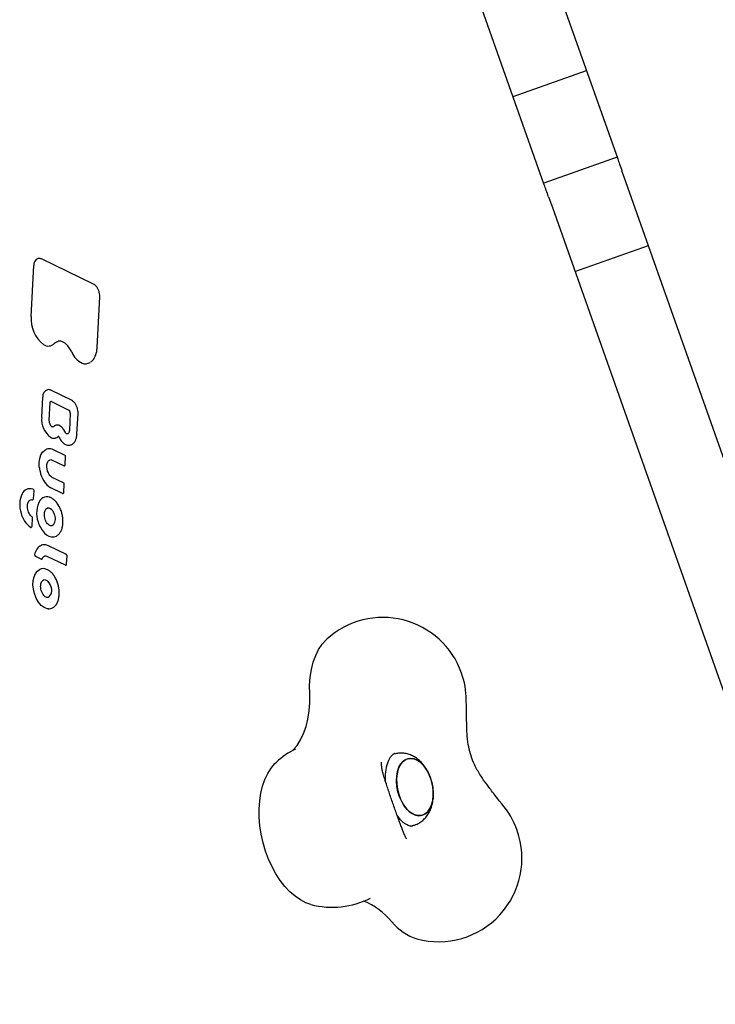
# Model space of a CAD drawing. Units: millimetres. Extents: x 15115 to 26426, y 36211 to 43844.
# Drawn here: x 18624 to 18874, y 39671 to 40025 of the extents above; entities that cross this region are included whole.
import ezdxf

# ---------------------------------------------------------------- set-up
doc = ezdxf.new("R2010")
doc.units = ezdxf.units.MM
doc.header["$LTSCALE"] = 200

msp = doc.modelspace()

# ---------------------------------------------------------------- linework, layer by layer
at = {"color": 7, "linetype": 'Continuous', "lineweight": 25}
for p, q in [((18814.95, 40042.63), (18838.71, 39975.42)), ((18812.29, 39966.08), (18788.52, 40033.29)), ((18801.05, 39997.87), (18827.47, 40007.21)), ((18838.51, 39975.99), (18812.09, 39966.65)), ((18838.7, 39975.44), (18838.71, 39975.42)), ((18841.61, 39967.17), (18840.24, 39971.07)), ((18942.92, 39680.63), (18841.61, 39967.17)), ((18812.28, 39966.1), (18812.29, 39966.08)), ((18813.84, 39961.73), (18815.21, 39957.84)), ((18815.21, 39957.84), (18916.52, 39671.29)), ((18823.33, 39934.88), (18849.73, 39944.21)), ((18650.17, 39930.33), (18631.42, 39939.39)), ((18627.71, 39918.74), (18628.65, 39937.01)), ((18651.44, 39907.53), (18652.38, 39925.75)), ((18631.48, 39882.4), (18631.85, 39889.65)), ((18642.24, 39888.56), (18634.77, 39892.17)), ((18634.23, 39881.37), (18634.55, 39887.64)), ((18634.98, 39888.09), (18641.28, 39885.05)), ((18641.78, 39883.98), (18641.45, 39877.65)), ((18644.19, 39876.48), (18644.57, 39883.72)), ((18635.16, 39879.07), (18635.17, 39879.06)), ((18637.67, 39875.78), (18637.66, 39875.77)), ((18639.57, 39877.71), (18639.41, 39877.99)), ((18640.02, 39876.93), (18639.57, 39877.71)), ((18639.88, 39868.75), (18635.76, 39870.74)), ((18639.95, 39865.36), (18640.11, 39868.36)), ((18639.5, 39864.95), (18635.37, 39866.94)), ((18639.37, 39858.83), (18635.27, 39860.81)), ((18639.44, 39855.44), (18639.6, 39858.44)), ((18628.59, 39853.14), (18628.74, 39856.04)), ((18638.98, 39855.03), (18634.82, 39857.04)), ((18637.82, 39850.32), (18637.43, 39850.99)), ((18628.08, 39843.28), (18628.23, 39846.17)), ((18640.39, 39833.04), (18633.9, 39836.17)), ((18631.35, 39831.44), (18629.17, 39832.49)), ((18640.01, 39829.24), (18633.51, 39832.37)), ((18640.47, 39829.65), (18640.62, 39832.65)), ((18636.64, 39815), (18636.73, 39815.14)), ((18758.69, 39761.42), (18757.92, 39761.24)), ((18795.25, 39745.51), (18795.13, 39745.68)), ((18764.15, 39735.38), (18764.94, 39735.57)), ((18762.64, 39730.98), (18762.78, 39730.83))]:
    msp.add_line(p, q, dxfattribs=at)
at = {"color": 7, "linetype": 'Continuous', "lineweight": 25, "flags": 128}
for points in [[(18642.29, 39905.94), (18641.67, 39907.12), (18640.93, 39908.13), (18640.11, 39908.93), (18639.23, 39909.49), (18638.35, 39909.77), (18637.48, 39909.78), (18637.44, 39909.77)], [(18636.56, 39879.59), (18636.4, 39879.53), (18636.04, 39879.33)], [(18641.45, 39877.65), (18641.42, 39877.36), (18641.35, 39877.09), (18641.25, 39876.87), (18641.12, 39876.68), (18640.96, 39876.54), (18640.78, 39876.46), (18640.75, 39876.45)], [(18630.63, 39864.55), (18630.6, 39866.13), (18630.79, 39867.6), (18631.21, 39868.88), (18631.83, 39869.92), (18632.61, 39870.65), (18633.08, 39870.9)], [(18635.37, 39866.94), (18634.89, 39867.09), (18634.46, 39867.07)], [(18628.21, 39852.68), (18628.17, 39852.68), (18628.11, 39852.68)], [(18635.69, 39843.76), (18635.38, 39843.53), (18635.09, 39843.42)], [(18628.87, 39819.04), (18628.5, 39820.62), (18628.35, 39822.21), (18628.43, 39823.73), (18628.73, 39825.1), (18629.24, 39826.26), (18629.93, 39827.15), (18630.76, 39827.74), (18631.15, 39827.88)], [(18633.96, 39813.54), (18633.56, 39813.58), (18632.43, 39813.99), (18631.34, 39814.79), (18630.34, 39815.95), (18629.5, 39817.4), (18628.87, 39819.04)], [(18634.07, 39817.72), (18633.72, 39817.59), (18633.7, 39817.59)], [(18727.9, 39783), (18727.89, 39786.02), (18728.1, 39788.94), (18728.54, 39791.72), (18729.19, 39794.33), (18730.05, 39796.73), (18731.12, 39798.88), (18732.36, 39800.78), (18733.78, 39802.38), (18734.09, 39802.67)], [(18721.8, 39762.57), (18721.89, 39762.67), (18723.34, 39764.38), (18724.62, 39766.39), (18725.71, 39768.67), (18726.59, 39771.18), (18727.25, 39773.91), (18727.7, 39776.82), (18727.91, 39779.86), (18727.9, 39783)], [(18728.3, 39707.22), (18726.54, 39707.82), (18724.58, 39708.82), (18722.66, 39710.13), (18720.79, 39711.74), (18719.01, 39713.64), (18717.32, 39715.79), (18715.77, 39718.18), (18714.35, 39720.77), (18713.1, 39723.52), (18712.03, 39726.41), (18711.15, 39729.39), (18710.47, 39732.44), (18710, 39735.5), (18709.75, 39738.55), (18709.72, 39741.53), (18709.91, 39744.43), (18710.32, 39747.19), (18710.94, 39749.78), (18711.77, 39752.18), (18712.8, 39754.34), (18714, 39756.25), (18715.37, 39757.88), (18715.93, 39758.42)], [(18764.14, 39740.31), (18762.99, 39741.35), (18761.93, 39742.66), (18761, 39744.21), (18760.24, 39745.93), (18759.66, 39747.77), (18759.29, 39749.67), (18759.14, 39751.56), (18759.21, 39753.38), (18759.51, 39755.06), (18760.02, 39756.56), (18760.72, 39757.81), (18761.6, 39758.77), (18762.62, 39759.42), (18763.74, 39759.73), (18764.93, 39759.69), (18766.15, 39759.3), (18767.36, 39758.58), (18768.51, 39757.54), (18769.57, 39756.23), (18770.5, 39754.69), (18771.26, 39752.96), (18771.84, 39751.12), (18772.21, 39749.22), (18772.36, 39747.33), (18772.29, 39745.51), (18771.99, 39743.83), (18771.48, 39742.34), (18770.78, 39741.08), (18769.9, 39740.12), (18768.88, 39739.47), (18767.76, 39739.16), (18766.57, 39739.2), (18765.35, 39739.59), (18764.14, 39740.31)], [(18772.17, 39744.65), (18772.35, 39746.41), (18772.32, 39748.27), (18772.05, 39750.18), (18771.58, 39752.05), (18770.9, 39753.84), (18770.05, 39755.48), (18769.06, 39756.92), (18767.95, 39758.1), (18766.76, 39758.98), (18765.54, 39759.54), (18764.33, 39759.76), (18763.17, 39759.62), (18762.09, 39759.14), (18761.14, 39758.33), (18760.35, 39757.21), (18759.74, 39755.84), (18759.33, 39754.24), (18759.15, 39752.48), (18759.19, 39750.62), (18759.45, 39748.71), (18759.92, 39746.84), (18760.6, 39745.05), (18761.45, 39743.41), (18762.45, 39741.97), (18763.56, 39740.8), (18764.74, 39739.91), (18765.96, 39739.35), (18767.17, 39739.13), (18768.33, 39739.27), (18769.41, 39739.75), (18770.36, 39740.56), (18771.15, 39741.68), (18771.76, 39743.06), (18772.17, 39744.65)]]:
    msp.add_lwpolyline(points, dxfattribs=at)
at = {"color": 7, "linetype": 'Continuous', "lineweight": 25}
for centre, radius, start, end in [((18631.08, 39937.27), 2.44, 109.3119, 186.1601), ((18639.25, 39917.78), 11.58, 175.2064, 232.4847), ((18633.86, 39911), 2.93, 235.4269, 315.9548), ((18635.9, 39909.25), 0.295, 282.7915, 313.9778), ((18649.03, 39908.43), 7.18, 200.3269, 245.5896), ((18647.18, 39904.89), 3.21, 249.507, 302.4853), ((18634.42, 39889.93), 2.58, 108.902, 186.212), ((18634.81, 39887.76), 0.372, 62.0915, 102.7049), ((18639.59, 39881.73), 8.13, 175.2497, 232.2449), ((18640.62, 39884.09), 1.16, 354.6042, 55.6156), ((18634.33, 39881.54), 2.8, 295.5151, 307.6514), ((18635.91, 39877.29), 2.38, 236.8312, 279.5597), ((18637.5, 39875.62), 0.101, 21.4507, 42.0108), ((18642.94, 39877.55), 5.68, 199.5333, 239.314), ((18641.2, 39874.8), 2.42, 241.5171, 280.1775), ((18643.12, 39865.74), 12.54, 185.4421, 192.7808), ((18639.57, 39865.09), 0.165, 242.0904, 282.7365), ((18639.43, 39864.37), 8.66, 189.3174, 237.846), ((18633.1, 39851), 9.53, 155.6259, 198.4684), ((18627.19, 39853.71), 3.02, 69.5983, 156.2122), ((18628.32, 39856.26), 0.292, 70.0536, 104.5188), ((18628.24, 39856.07), 0.5, 357.0471, 69.6692), ((18633.27, 39850.96), 2.86, 92.3406, 143.632), ((18639.06, 39855.17), 0.165, 242.0904, 282.7365), ((18627.76, 39851.46), 1.27, 73.798, 136.3821), ((18628.09, 39853.17), 0.5, 283.5811, 357.0471), ((18638.59, 39847.98), 8.94, 148.4804, 200.5757), ((18632.62, 39850.03), 8.8, 193.4279, 234.6916), ((18627.73, 39846.2), 0.5, 357.0471, 55.2299), ((18633.85, 39848.34), 1.45, 54.8774, 103.4841), ((18632.54, 39846.54), 3.67, 19.4389, 54.3714), ((18632.47, 39846.03), 3.94, 324.8819, 26.1367), ((18627.58, 39843.3), 0.5, 283.5811, 357.0471), ((18639.62, 39847.49), 9.77, 195.7606, 223.5212), ((18627.66, 39843.03), 0.216, 236.4306, 281.972), ((18635.48, 39843.24), 3.84, 220.0879, 276.6995), ((18633.17, 39832.54), 4.25, 115.3791, 172.9991), ((18629.49, 39832.94), 0.55, 166.8584, 235.1168), ((18632.89, 39831.19), 1.34, 62.2096, 102.2878), ((18631.42, 39831.58), 0.165, 242.1966, 282.6679), ((18640.09, 39829.38), 0.165, 242.0904, 282.7365), ((18632.21, 39821.5), 2.45, 18.0056, 88.5241), ((18631.44, 39820.28), 3.67, 315.7208, 32.4395), ((18637.54, 39821.22), 0.168, 71.8796, 107.6309), ((18754.24, 39780.44), 30, 19.4712, 132.1815), ((18754.24, 39780.44), 30, 0.5465, 19.4712), ((18736.08, 39736.19), 30, 116.2568, 132.1815), ((18774.26, 39723.81), 30, 19.4712, 40.7845), ((18774.26, 39723.81), 30, 254.9807, 19.4712), ((18736.08, 39736.19), 30, 254.9807, 297.2212), ((18737.76, 39684.74), 25.51, 39.5431, 67.9649), ((18772.23, 39713.05), 19.1, 219.2073, 252.4853)]:
    msp.add_arc(centre, radius, start, end, dxfattribs=at)
for points, knots in [([(18838.7, 39975.44), (18838.93, 39974.8), (18839.38, 39973.51), (18839.95, 39971.89), (18840.24, 39971.07)], [0, 0, 0, 0, 0.493353, 1, 1, 1, 1]), ([(18813.84, 39961.73), (18813.55, 39962.53), (18812.97, 39964.15), (18812.51, 39965.44), (18812.28, 39966.1)], [0, 0, 0, 0, 0.493371, 1, 1, 1, 1]), ([(18631.42, 39939.39), (18631.27, 39939.45), (18630.91, 39939.61), (18630.53, 39939.59), (18630.3, 39939.58)], [0, 0, 0, 0, 0.395446, 1, 1, 1, 1]), ([(18652.38, 39925.75), (18652.39, 39925.94), (18652.39, 39926.48), (18652.25, 39927.4), (18651.88, 39928.45), (18651.34, 39929.36), (18650.75, 39930), (18650.33, 39930.23), (18650.17, 39930.33)], [0, 0, 0, 0, 0.101833, 0.293726, 0.486092, 0.679577, 0.875342, 1, 1, 1, 1]), ([(18636.11, 39909.04), (18636.22, 39909.15), (18636.55, 39909.45), (18636.99, 39909.7), (18637.34, 39909.73), (18637.43, 39909.74)], [0, 0, 0, 0, 0.272788, 0.817661, 1, 1, 1, 1]), ([(18648.99, 39902.26), (18649.14, 39902.36), (18649.6, 39902.63), (18650.22, 39903.38), (18650.82, 39904.45), (18651.23, 39905.74), (18651.4, 39906.8), (18651.44, 39907.41), (18651.44, 39907.53)], [0, 0, 0, 0, 0.106999, 0.3146193, 0.5265825, 0.74196, 0.94788, 1, 1, 1, 1]), ([(18634.77, 39892.17), (18634.62, 39892.23), (18634.24, 39892.4), (18633.85, 39892.38), (18633.61, 39892.37)], [0, 0, 0, 0, 0.38851, 1, 1, 1, 1]), ([(18634.55, 39887.64), (18634.56, 39887.72), (18634.58, 39887.88), (18634.65, 39888.06), (18634.72, 39888.13), (18634.72, 39888.12), (18634.72, 39888.12)], [0, 0, 0, 0, 0.217113, 0.481789, 0.740751, 1, 1, 1, 1]), ([(18644.57, 39883.72), (18644.57, 39883.91), (18644.58, 39884.46), (18644.44, 39885.41), (18644.08, 39886.49), (18643.55, 39887.44), (18642.92, 39888.16), (18642.45, 39888.44), (18642.24, 39888.56)], [0, 0, 0, 0, 0.098664, 0.284669, 0.471042, 0.658328, 0.847514, 1, 1, 1, 1]), ([(18635.17, 39879.06), (18635.11, 39879.11), (18634.93, 39879.24), (18634.64, 39879.62), (18634.37, 39880.21), (18634.23, 39880.83), (18634.23, 39881.21), (18634.23, 39881.37)], [0, 0, 0, 0, 0.129714, 0.352443, 0.58336, 0.820799, 1, 1, 1, 1]), ([(18635.47, 39878.99), (18635.45, 39878.99), (18635.4, 39878.97), (18635.3, 39878.98), (18635.19, 39879.05), (18635.17, 39879.06)], [0, 0, 0, 0, 0.303312, 0.858878, 1, 1, 1, 1]), ([(18639.41, 39877.99), (18639.31, 39878.15), (18639.02, 39878.6), (18638.42, 39879.2), (18637.66, 39879.59), (18637, 39879.71), (18636.67, 39879.59), (18636.56, 39879.55)], [0, 0, 0, 0, 0.137334, 0.399459, 0.665004, 0.89265, 1, 1, 1, 1]), ([(18636.29, 39874.98), (18636.41, 39875), (18636.81, 39875.05), (18637.28, 39875.37), (18637.58, 39875.68), (18637.67, 39875.78)], [0, 0, 0, 0, 0.22825, 0.754221, 1, 1, 1, 1]), ([(18640.54, 39876.46), (18640.5, 39876.48), (18640.41, 39876.51), (18640.21, 39876.67), (18640.08, 39876.86), (18640.02, 39876.93)], [0, 0, 0, 0, 0.285555, 0.696119, 1, 1, 1, 1]), ([(18640.75, 39876.46), (18640.73, 39876.46), (18640.67, 39876.43), (18640.59, 39876.45), (18640.54, 39876.46)], [0, 0, 0, 0, 0.31838, 1, 1, 1, 1]), ([(18641.61, 39872.45), (18641.79, 39872.48), (18642.26, 39872.57), (18642.92, 39873.05), (18643.52, 39873.8), (18643.95, 39874.79), (18644.15, 39875.74), (18644.19, 39876.35), (18644.2, 39876.53)], [0, 0, 0, 0, 0.123815, 0.315316, 0.508371, 0.707873, 0.911894, 1, 1, 1, 1]), ([(18635.76, 39870.74), (18635.57, 39870.82), (18635.05, 39871.05), (18634.19, 39871.16), (18633.44, 39871.09), (18633.09, 39870.89), (18633.04, 39870.86)], [0, 0, 0, 0, 0.201239, 0.571214, 0.932842, 1, 1, 1, 1]), ([(18640.1, 39868.36), (18640.1, 39868.38), (18640.11, 39868.44), (18640.08, 39868.56), (18640, 39868.67), (18639.92, 39868.74), (18639.88, 39868.75), (18639.88, 39868.75)], [0, 0, 0, 0, 0.105925, 0.408908, 0.715306, 0.989305, 1, 1, 1, 1]), ([(18633.4, 39863.96), (18633.38, 39864.13), (18633.32, 39864.63), (18633.36, 39865.43), (18633.57, 39866.22), (18633.92, 39866.77), (18634.22, 39867.02), (18634.41, 39867.03), (18634.46, 39867.04)], [0, 0, 0, 0, 0.107318, 0.315142, 0.521154, 0.724728, 0.929638, 1, 1, 1, 1]), ([(18639.61, 39864.93), (18639.66, 39864.95), (18639.76, 39864.99), (18639.87, 39865.1), (18639.94, 39865.23), (18639.95, 39865.32), (18639.95, 39865.36)], [0, 0, 0, 0, 0.274429, 0.551595, 0.797082, 1, 1, 1, 1]), ([(18633.62, 39863.05), (18633.57, 39863.21), (18633.48, 39863.51), (18633.43, 39863.82), (18633.4, 39863.96)], [0, 0, 0, 0, 0.544639, 1, 1, 1, 1]), ([(18635.27, 39860.81), (18635.17, 39860.87), (18634.89, 39861.02), (18634.41, 39861.49), (18633.93, 39862.22), (18633.72, 39862.79), (18633.62, 39863.05)], [0, 0, 0, 0, 0.151498, 0.452758, 0.753742, 1, 1, 1, 1]), ([(18639.59, 39858.44), (18639.59, 39858.46), (18639.6, 39858.52), (18639.57, 39858.64), (18639.49, 39858.75), (18639.41, 39858.82), (18639.37, 39858.83), (18639.36, 39858.83)], [0, 0, 0, 0, 0.105925, 0.408908, 0.715306, 0.989305, 1, 1, 1, 1]), ([(18637.43, 39850.99), (18637.29, 39851.2), (18636.9, 39851.79), (18636.14, 39852.62), (18635.17, 39853.34), (18634.17, 39853.78), (18633.52, 39853.8), (18633.22, 39853.81)], [0, 0, 0, 0, 0.119652, 0.347246, 0.576108, 0.804437, 1, 1, 1, 1]), ([(18639.1, 39855.01), (18639.15, 39855.03), (18639.25, 39855.07), (18639.36, 39855.18), (18639.43, 39855.31), (18639.44, 39855.4), (18639.44, 39855.44)], [0, 0, 0, 0, 0.2744294, 0.5515952, 0.7970822, 1, 1, 1, 1]), ([(18626.47, 39849.31), (18626.47, 39849.31), (18626.38, 39849.63), (18626.34, 39850.32), (18626.39, 39851.22), (18626.56, 39851.68), (18626.64, 39851.9)], [0, 0, 0, 0, 0.0010592, 0.3480718, 0.6929459, 1, 1, 1, 1]), ([(18626.63, 39851.87), (18626.68, 39851.98), (18626.78, 39852.2), (18626.91, 39852.34), (18626.98, 39852.42)], [0, 0, 0, 0, 0.474953, 1, 1, 1, 1]), ([(18638.87, 39847.45), (18638.87, 39847.46), (18638.79, 39847.96), (18638.46, 39848.92), (18638.06, 39849.87), (18637.82, 39850.32), (18637.79, 39850.38)], [0, 0, 0, 0, 0.006681, 0.486526, 0.941813, 1, 1, 1, 1]), ([(18628.02, 39846.61), (18627.92, 39846.68), (18627.64, 39846.9), (18627.19, 39847.46), (18626.73, 39848.32), (18626.56, 39848.98), (18626.47, 39849.31)], [0, 0, 0, 0, 0.144495, 0.428508, 0.713962, 1, 1, 1, 1]), ([(18633.11, 39844.85), (18633.04, 39845), (18632.82, 39845.43), (18632.56, 39846.26), (18632.42, 39847.26), (18632.48, 39848.2), (18632.69, 39848.94), (18632.9, 39849.25), (18633, 39849.39)], [0, 0, 0, 0, 0.096991, 0.285836, 0.475429, 0.664025, 0.850318, 1, 1, 1, 1]), ([(18633, 39849.39), (18633.06, 39849.46), (18633.23, 39849.64), (18633.41, 39849.7), (18633.53, 39849.74)], [0, 0, 0, 0, 0.377277, 1, 1, 1, 1]), ([(18637.65, 39840.41), (18637.78, 39840.56), (18638.15, 39840.98), (18638.62, 39841.87), (18638.99, 39843.1), (18639.16, 39844.49), (18639.14, 39845.97), (18638.96, 39846.96), (18638.87, 39847.45)], [0, 0, 0, 0, 0.097729, 0.276197, 0.4569, 0.63894, 0.820851, 1, 1, 1, 1]), ([(18635.08, 39843.44), (18635.03, 39843.42), (18634.84, 39843.35), (18634.44, 39843.45), (18633.89, 39843.8), (18633.43, 39844.31), (18633.19, 39844.72), (18633.11, 39844.85)], [0, 0, 0, 0, 0.106604, 0.362103, 0.60628, 0.867029, 1, 1, 1, 1]), ([(18635.91, 39839.43), (18636.21, 39839.51), (18636.81, 39839.68), (18637.36, 39840.11), (18637.62, 39840.38), (18637.65, 39840.41)], [0, 0, 0, 0, 0.46942, 0.941478, 1, 1, 1, 1]), ([(18633.9, 39836.17), (18633.72, 39836.25), (18633.2, 39836.48), (18632.33, 39836.58), (18631.63, 39836.54), (18631.33, 39836.37), (18631.32, 39836.37)], [0, 0, 0, 0, 0.212609, 0.603455, 0.985457, 1, 1, 1, 1]), ([(18631.76, 39831.66), (18631.81, 39831.77), (18631.97, 39832.08), (18632.26, 39832.39), (18632.5, 39832.45), (18632.6, 39832.48)], [0, 0, 0, 0, 0.225405, 0.663221, 1, 1, 1, 1]), ([(18640.62, 39832.65), (18640.62, 39832.67), (18640.63, 39832.73), (18640.59, 39832.85), (18640.51, 39832.96), (18640.43, 39833.03), (18640.39, 39833.04), (18640.39, 39833.04)], [0, 0, 0, 0, 0.105925, 0.408908, 0.715306, 0.989305, 1, 1, 1, 1]), ([(18631.46, 39831.43), (18631.49, 39831.43), (18631.57, 39831.45), (18631.68, 39831.54), (18631.75, 39831.63), (18631.77, 39831.68), (18631.77, 39831.69)], [0, 0, 0, 0, 0.209661, 0.602821, 0.952821, 1, 1, 1, 1]), ([(18640.12, 39829.22), (18640.17, 39829.24), (18640.28, 39829.28), (18640.39, 39829.39), (18640.45, 39829.52), (18640.46, 39829.61), (18640.46, 39829.65)], [0, 0, 0, 0, 0.274429, 0.551595, 0.797082, 1, 1, 1, 1]), ([(18636.62, 39824.28), (18636.5, 39824.5), (18636.15, 39825.16), (18635.46, 39826.12), (18634.54, 39827.04), (18633.53, 39827.68), (18632.49, 39828), (18631.67, 39828.05), (18631.25, 39827.88), (18631.14, 39827.84)], [0, 0, 0, 0, 0.089846, 0.260625, 0.43234, 0.604663, 0.775851, 0.943079, 1, 1, 1, 1]), ([(18631.51, 39819.61), (18631.45, 39819.77), (18631.28, 39820.24), (18631.12, 39821.09), (18631.1, 39822.07), (18631.27, 39822.91), (18631.57, 39823.51), (18631.81, 39823.71), (18631.92, 39823.8)], [0, 0, 0, 0, 0.096919, 0.28552, 0.474099, 0.660723, 0.844862, 1, 1, 1, 1]), ([(18631.89, 39823.79), (18631.96, 39823.83), (18632.08, 39823.91), (18632.21, 39823.91), (18632.26, 39823.92)], [0, 0, 0, 0, 0.567309, 1, 1, 1, 1]), ([(18637.59, 39821.38), (18637.53, 39821.64), (18637.37, 39822.38), (18637.04, 39823.37), (18636.72, 39824.05), (18636.61, 39824.29)], [0, 0, 0, 0, 0.253383, 0.733785, 1, 1, 1, 1]), ([(18633.71, 39817.6), (18633.58, 39817.59), (18633.31, 39817.56), (18632.78, 39817.81), (18632.22, 39818.33), (18631.78, 39818.99), (18631.57, 39819.46), (18631.5, 39819.64)], [0, 0, 0, 0, 0.199403, 0.414222, 0.644277, 0.870903, 1, 1, 1, 1]), ([(18636.72, 39815.11), (18636.83, 39815.29), (18637.14, 39815.8), (18637.52, 39816.81), (18637.77, 39818.16), (18637.82, 39819.6), (18637.71, 39820.71), (18637.6, 39821.3), (18637.58, 39821.42)], [0, 0, 0, 0, 0.113442, 0.32419, 0.536272, 0.748609, 0.949665, 1, 1, 1, 1]), ([(18633.87, 39813.57), (18633.99, 39813.56), (18634.45, 39813.5), (18635.2, 39813.74), (18636.02, 39814.24), (18636.44, 39814.76), (18636.64, 39815)], [0, 0, 0, 0, 0.114572, 0.423202, 0.727356, 1, 1, 1, 1]), ([(18784.3, 39778.64), (18784.29, 39778.66), (18784.24, 39779.38), (18784.24, 39780.06), (18784.24, 39780.73)], [0, 0, 0, 0, 0.026857, 1, 1, 1, 1]), ([(18795.32, 39745.49), (18794.45, 39746.63), (18792.84, 39748.76), (18790.55, 39751.8), (18788.52, 39754.89), (18786.85, 39758.05), (18785.62, 39761.42), (18784.83, 39764.93), (18784.47, 39768.41), (18784.36, 39771.88), (18784.38, 39775.31), (18784.32, 39777.59), (18784.29, 39778.82)], [0, 0, 0, 0, 0.117626, 0.217236, 0.302573, 0.410169, 0.500257, 0.591865, 0.700808, 0.786372, 0.885119, 1, 1, 1, 1]), ([(18755.25, 39751.14), (18755.23, 39751.36), (18755.15, 39752.25), (18755.18, 39753.73), (18755.33, 39755.53), (18755.65, 39757.14), (18756.08, 39758.52), (18756.59, 39759.65), (18757.15, 39760.51), (18757.68, 39761.09), (18758.17, 39761.44), (18758.46, 39761.59), (18758.65, 39761.61), (18758.68, 39761.61)], [0, 0, 0, 0, 0.034378, 0.139321, 0.243277, 0.346024, 0.447504, 0.547989, 0.648354, 0.749888, 0.855931, 0.973733, 1, 1, 1, 1]), ([(18764.96, 39735.61), (18765.36, 39735.71), (18766.28, 39735.94), (18767.6, 39736.66), (18768.88, 39737.64), (18769.98, 39738.84), (18770.89, 39740.23), (18771.61, 39741.81), (18772.12, 39743.57), (18772.4, 39745.47), (18772.44, 39747.47), (18772.23, 39749.51), (18771.8, 39751.54), (18771.13, 39753.51), (18770.23, 39755.38), (18769.1, 39757.13), (18767.79, 39758.62), (18766.37, 39759.81), (18764.91, 39760.7), (18763.37, 39761.32), (18761.79, 39761.64), (18760.23, 39761.71), (18759.23, 39761.51), (18758.75, 39761.42)], [0, 0, 0, 0, 0.033623, 0.078125, 0.12212, 0.166398, 0.211739, 0.258817, 0.307984, 0.358995, 0.411061, 0.463317, 0.515661, 0.568339, 0.621652, 0.675998, 0.731596, 0.780417, 0.827321, 0.872494, 0.916422, 0.95961, 1, 1, 1, 1]), ([(18754.72, 39752.92), (18754.54, 39753.54), (18754.18, 39754.75), (18753.76, 39756.63), (18753.75, 39757.7), (18753.75, 39758.4)], [0, 0, 0, 0, 0.258957, 0.509612, 1, 1, 1, 1]), ([(18761.81, 39732.76), (18761.73, 39732.97), (18761.48, 39733.57), (18761.02, 39734.75), (18760.42, 39736.33), (18759.77, 39738.1), (18759.07, 39740.01), (18758.36, 39742.01), (18757.65, 39744.05), (18756.94, 39746.1), (18756.27, 39748.09), (18755.65, 39749.99), (18755.13, 39751.61), (18754.84, 39752.53), (18754.72, 39752.92)], [0, 0, 0, 0, 0.046697, 0.13196, 0.21895, 0.307341, 0.396521, 0.486146, 0.576004, 0.665947, 0.755824, 0.845486, 0.934753, 1, 1, 1, 1]), ([(18796.97, 39743.41), (18796.76, 39743.66), (18796.2, 39744.31), (18795.63, 39745.08), (18795.29, 39745.54)], [0, 0, 0, 0, 0.395793, 1, 1, 1, 1]), ([(18764.99, 39735.39), (18764.86, 39735.36), (18764.6, 39735.3), (18764.07, 39735.36), (18763.37, 39735.58), (18762.53, 39736.01), (18761.58, 39736.69), (18760.57, 39737.67), (18759.82, 39738.52), (18759.43, 39739.1), (18759.37, 39739.2)], [0, 0, 0, 0, 0.14515, 0.293304, 0.429515, 0.559904, 0.698291, 0.835134, 0.972258, 1, 1, 1, 1]), ([(18762.67, 39730.95), (18762.59, 39731.07), (18762.42, 39731.33), (18762.03, 39732.25), (18761.82, 39732.73)], [0, 0, 0, 0, 0.472745, 1, 1, 1, 1])]:
    msp.add_open_spline(points, degree=3, knots=knots, dxfattribs=at)

doc.saveas('drawing.dxf')
